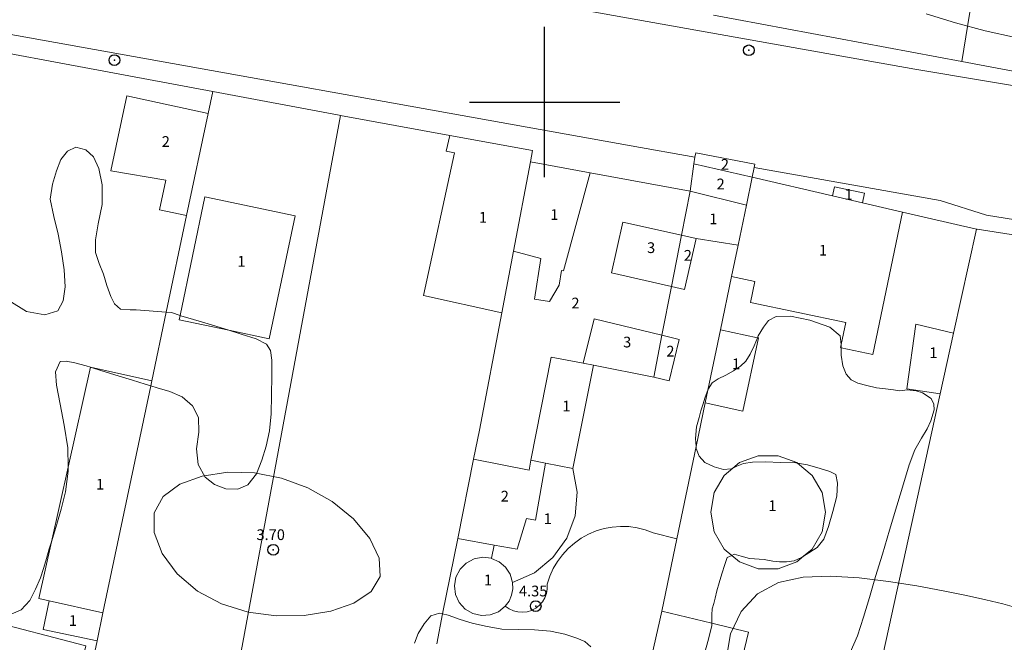
# Model space of a CAD drawing. Extents: x 381857 to 383107, y 1873762 to 1874572.
# Drawn here: x 382751 to 382843, y 1873950 to 1874008 of the extents above; entities that cross this region are included whole.
import ezdxf

# ---------------------------------------------------------------- set-up
doc = ezdxf.new("R2010")
doc.units = 0
doc.header["$MEASUREMENT"] = 0
doc.header["$PDMODE"] = 32
doc.header["$PDSIZE"] = -0.37
for name, color, linetype in [('1TODAS1K', 7, 'Continuous'), ('ANDADOR', 7, 'Continuous'), ('ARBOLES', 90, 'Continuous'), ('BANQUETA', 7, 'Continuous'), ('CONSTRUCCION', 7, 'Continuous'), ('COTA FOTOGRAMETRICA', 10, 'Continuous'), ('CURVA INTERMEDIA', 17, 'Continuous'), ('DEPRESION INTERMEDIA', 7, 'Continuous'), ('LUMINARIA', 7, 'Continuous'), ('MANZANA', 7, 'Continuous'), ('MARQUESINA', 7, 'Continuous'), ('POSTE', 7, 'Continuous'), ('PREDIO', 7, 'Continuous'), ('SIMBOLO GRADICULA', 7, 'Continuous')]:
    doc.layers.add(name, color=color, linetype=linetype)
doc.styles.add('WMF-Times New Roman0', font='TIMES.TTF')

msp = doc.modelspace()

# ---------------------------------------------------------------- linework, layer by layer
at = {"layer": 'ANDADOR', "lineweight": 0, "elevation": 0.005}
msp.add_lwpolyline([(382796.336, 1873953.041), (382796.692, 1873952.791), (382797.087, 1873952.609), (382797.508, 1873952.503), (382797.942, 1873952.475), (382798.374, 1873952.526), (382798.789, 1873952.654), (382799.175, 1873952.856), (382799.517, 1873953.125), (382799.804, 1873953.451), (382800.028, 1873953.824), (382800.18, 1873954.231), (382800.255, 1873954.659), (382800.252, 1873955.094), (382800.492, 1873955.833), (382800.81, 1873956.542), (382801.202, 1873957.213), (382801.664, 1873957.838), (382802.189, 1873958.41), (382802.773, 1873958.923), (382803.409, 1873959.37), (382804.089, 1873959.746), (382804.805, 1873960.047), (382805.549, 1873960.271), (382806.313, 1873960.413), (382807.088, 1873960.472), (382807.864, 1873960.448), (382808.634, 1873960.342), (382809.388, 1873960.153), (382810.117, 1873959.885), (382812.327, 1873959.327)], dxfattribs=at)
at = {"layer": 'ARBOLES', "color": 3, "lineweight": 9, "ltscale": 0.05}
for points in [[(382750.067, 1873981.512), (382751.721, 1873980.478), (382753.406, 1873980.176), (382754.639, 1873980.548), (382755.139, 1873981.488), (382755.325, 1873982.785), (382755.223, 1873984.386), (382754.969, 1873986.062), (382754.676, 1873987.706), (382754.248, 1873989.333), (382753.916, 1873990.945), (382754.121, 1873992.352), (382754.493, 1873993.593), (382754.924, 1873994.641), (382755.539, 1873995.431), (382756.308, 1873995.811), (382757.238, 1873995.561), (382757.959, 1873994.909), (382758.463, 1873993.827), (382758.748, 1873992.301), (382758.751, 1873990.468), (382758.387, 1873988.672), (382758.137, 1873987.162), (382758.151, 1873985.995), (382758.482, 1873984.964), (382758.878, 1873983.958), (382759.21, 1873982.928), (382759.572, 1873981.903), (382759.915, 1873981.204), (382760.481, 1873980.714), (382761.365, 1873980.653), (382761.92, 1873980.66), (382764.74, 1873980.433), (382765.231, 1873980.394), (382766.028, 1873980.114)], [(382766.028, 1873980.114), (382766.087, 1873980.093), (382767.262, 1873979.741), (382768.637, 1873979.328), (382770.159, 1873978.871), (382770.567, 1873978.745), (382771.731, 1873978.385), (382773.111, 1873977.942), (382774.087, 1873977.46), (382774.445, 1873976.858), (382774.569, 1873975.963), (382774.579, 1873974.491), (382774.554, 1873972.71), (382774.506, 1873970.95), (382774.351, 1873969.367), (382774.042, 1873967.948), (382773.649, 1873966.64), (382773.137, 1873965.369), (382772.338, 1873964.358), (382771.412, 1873963.938), (382770.29, 1873963.984), (382769.242, 1873964.371), (382768.374, 1873965.068), (382767.704, 1873966.229), (382767.549, 1873967.7), (382767.78, 1873969.245), (382767.729, 1873970.628), (382767.18, 1873971.709), (382766.211, 1873972.552), (382765.076, 1873973.038), (382763.901, 1873973.391), (382763.294, 1873973.573), (382762.779, 1873973.727), (382761.591, 1873974.084), (382760.26, 1873974.498), (382758.729, 1873974.972), (382757.671, 1873975.3), (382757.277, 1873975.422), (382756.201, 1873975.716), (382755.42, 1873975.878), (382754.835, 1873975.82), (382754.406, 1873974.873), (382754.51, 1873973.62), (382754.855, 1873971.859), (382755.227, 1873969.9), (382755.565, 1873967.777), (382755.587, 1873965.981), (382755.591, 1873965.632), (382755.355, 1873963.681), (382754.949, 1873962.087), (382754.525, 1873960.673), (382754.152, 1873959.432), (382754.032, 1873959.033), (382753.836, 1873958.378), (382753.564, 1873957.471), (382753.312, 1873956.63), (382753.014, 1873955.687), (382752.561, 1873954.616), (382752.025, 1873953.555), (382751.217, 1873952.707), (382750.008, 1873952.168)], [(382819.837, 1873978.046), (382819.917, 1873978.235), (382820.391, 1873979.038), (382820.883, 1873979.661), (382821.578, 1873980.034), (382822.905, 1873980.043), (382824.729, 1873979.67), (382826.587, 1873979.025), (382827.538, 1873978.216), (382827.638, 1873977.431), (382827.642, 1873977.4), (382827.644, 1873977.115), (382827.65, 1873976.408), (382827.794, 1873975.434), (382828.11, 1873974.642), (382828.58, 1873974.123), (382829.188, 1873973.823), (382830.038, 1873973.598), (382830.948, 1873973.383), (382831.763, 1873973.284), (382832.51, 1873973.205), (382833.108, 1873973.112), (382833.803, 1873973.195), (382834.644, 1873973.088), (382835.231, 1873972.912), (382836.019, 1873972.384), (382836.273, 1873971.872), (382836.298, 1873971.326), (382835.994, 1873970.312), (382835.651, 1873969.557), (382835.117, 1873968.699), (382834.515, 1873967.615), (382833.972, 1873966.193), (382833.443, 1873964.432), (382832.827, 1873962.377), (382832.15, 1873960.122), (382831.481, 1873957.894), (382830.853, 1873955.8), (382830.268, 1873953.852), (382829.72, 1873952.024), (382829.178, 1873950.267), (382828.484, 1873948.73)], [(382814.959, 1873948.862), (382815.201, 1873949.764), (382815.413, 1873950.471), (382815.588, 1873951.248), (382815.59, 1873951.46), (382815.597, 1873952.249), (382815.629, 1873952.792), (382815.76, 1873953.276), (382815.898, 1873953.787), (382816.063, 1873954.479), (382816.273, 1873955.23), (382816.518, 1873956.044), (382816.786, 1873956.938), (382817.018, 1873957.566), (382817.448, 1873957.768), (382817.679, 1873957.877), (382818.311, 1873957.702), (382819.085, 1873957.47), (382820.459, 1873957.392), (382821.288, 1873957.245), (382821.907, 1873957.175), (382822.547, 1873957.173), (382823.262, 1873957.278), (382823.933, 1873957.571), (382824.133, 1873957.691), (382824.643, 1873957.998), (382825.417, 1873958.493), (382826.033, 1873959.282), (382826.456, 1873960.45), (382826.88, 1873961.864), (382827.224, 1873963.302), (382827.307, 1873964.499), (382827.132, 1873965.322), (382826.59, 1873965.601), (382825.691, 1873965.856), (382824.499, 1873966.2), (382823.563, 1873966.373), (382823.107, 1873966.458), (382821.965, 1873966.436), (382820.631, 1873966.502), (382819.367, 1873966.46), (382818.529, 1873966.333), (382817.928, 1873966.077), (382817.553, 1873965.907), (382817.388, 1873965.832), (382816.685, 1873965.767), (382815.813, 1873966.014), (382814.945, 1873966.42), (382814.407, 1873967.003), (382814.133, 1873967.74), (382814.12, 1873967.917), (382814.065, 1873968.676), (382814.156, 1873969.754), (382814.399, 1873970.612), (382814.573, 1873971.243), (382814.738, 1873971.79), (382814.954, 1873972.511), (382815.217, 1873973.171), (382815.249, 1873973.251), (382815.628, 1873973.836), (382816.181, 1873974.222), (382816.897, 1873974.574), (382817.6, 1873974.974), (382818.248, 1873975.39), (382818.75, 1873975.851), (382819.15, 1873976.502), (382819.518, 1873977.293), (382819.837, 1873978.046)], [(382787.865, 1873949.606), (382788.221, 1873950.502), (382788.767, 1873951.4), (382789.397, 1873952.142), (382790.197, 1873952.382), (382790.495, 1873952.314), (382791.014, 1873952.195), (382792.133, 1873951.801), (382793.241, 1873951.468), (382794.489, 1873951.166), (382796.027, 1873950.908), (382797.585, 1873950.862), (382799.046, 1873950.831), (382800.549, 1873950.7), (382801.88, 1873950.431), (382802.994, 1873950.068), (382803.74, 1873949.742), (382804.32, 1873949.249)]]:
    msp.add_lwpolyline(points, dxfattribs=at)
at = {"layer": 'BANQUETA', "lineweight": 9, "elevation": 0.005}
for points in [[(382944.888, 1873984.092), (382930.888, 1873986.569), (382900.741, 1873991.98), (382834.516, 1874003.07), (382776.068, 1874013.499), (382728.681, 1874022.034), (382712.523, 1874024.755), (382685.935, 1874029.788), (382639.062, 1874038.068), (382598.851, 1874045.394), (382573.963, 1874049.982), (382563.895, 1874052.384)], [(382729.814, 1874009.926), (382749.582, 1874006.425), (382808.081, 1873995.922), (382814.014, 1873994.873)], [(382819.529, 1873993.898), (382836.869, 1873990.832), (382841.192, 1873989.476), (382919.527, 1873976.889), (382928.489, 1873975.448), (382942.283, 1873973.231), (382944.888, 1873972.96)]]:
    msp.add_lwpolyline(points, dxfattribs=at)
at = {"layer": 'CONSTRUCCION', "lineweight": 9, "elevation": 0.005}
for points in [[(382768.64, 1873998.937), (382761.076, 1874000.568), (382759.573, 1873993.595), (382764.693, 1873992.713), (382764.101, 1873989.967), (382766.634, 1873989.421)], [(382791.161, 1873996.899), (382790.841, 1873995.434), (382791.612, 1873995.266), (382788.711, 1873981.968), (382796.01, 1873980.376)], [(382797.105, 1873986.105), (382799.644, 1873985.419), (382799.074, 1873981.625), (382800.465, 1873981.416), (382801.359, 1873982.931), (382801.566, 1873984.309), (382801.767, 1873984.279), (382804.236, 1873993.417)], [(382813.554, 1873991.706), (382812.752, 1873987.597)], [(382813.554, 1873991.706), (382818.812, 1873990.388)], [(382770.567, 1873978.745), (382774.34, 1873977.954), (382776.74, 1873989.403), (382768.344, 1873991.163), (382766.028, 1873980.114), (382765.944, 1873979.714), (382770.567, 1873978.745)], [(382833.364, 1873989.757), (382830.593, 1873976.498), (382827.644, 1873977.115), (382827.575, 1873977.129), (382827.638, 1873977.431), (382828.063, 1873979.464), (382819.184, 1873981.32), (382819.595, 1873983.284), (382817.424, 1873983.738)], [(382811.823, 1873982.828), (382806.232, 1873984.087), (382807.299, 1873988.825), (382812.752, 1873987.597)], [(382812.752, 1873987.597), (382811.823, 1873982.828)], [(382812.752, 1873987.597), (382814.12, 1873987.289)], [(382814.12, 1873987.289), (382813.053, 1873982.551), (382811.823, 1873982.828)], [(382814.12, 1873987.289), (382818.035, 1873986.666)], [(382811.823, 1873982.828), (382810.935, 1873978.278)], [(382803.607, 1873975.665), (382804.61, 1873979.808), (382810.935, 1873978.278)], [(382838.123, 1873978.478), (382834.609, 1873979.308), (382833.75, 1873973.272), (382836.883, 1873972.826)], [(382816.389, 1873978.78), (382819.837, 1873978.046), (382819.932, 1873978.026), (382818.484, 1873971.221), (382814.966, 1873971.969)], [(382810.935, 1873978.278), (382810.176, 1873974.384)], [(382810.935, 1873978.278), (382812.537, 1873977.89), (382811.605, 1873974.038), (382810.176, 1873974.384)], [(382803.607, 1873975.665), (382800.605, 1873976.25), (382798.73, 1873966.64)], [(382804.558, 1873975.479), (382803.607, 1873975.665)], [(382763.389, 1873974.023), (382757.672, 1873975.302), (382757.671, 1873975.3), (382755.587, 1873965.981), (382754.032, 1873959.033), (382752.85, 1873953.748), (382753.836, 1873953.527)], [(382802.629, 1873965.858), (382804.558, 1873975.479)], [(382810.176, 1873974.384), (382804.558, 1873975.479)], [(382798.73, 1873966.64), (382798.55, 1873965.715), (382793.376, 1873966.724)], [(382798.73, 1873966.64), (382800.1, 1873966.365)], [(382817.553, 1873965.907), (382818.165, 1873966.42), (382819.908, 1873967.055), (382821.764, 1873967.055), (382823.507, 1873966.42), (382823.563, 1873966.373), (382824.929, 1873965.227), (382825.857, 1873963.621), (382826.179, 1873961.793), (382825.857, 1873959.966), (382824.929, 1873958.359), (382824.133, 1873957.691), (382823.507, 1873957.166), (382821.764, 1873956.532), (382819.908, 1873956.532), (382818.165, 1873957.166), (382817.448, 1873957.768), (382816.743, 1873958.359), (382815.816, 1873959.966), (382815.493, 1873961.793), (382815.816, 1873963.621), (382816.743, 1873965.227), (382817.553, 1873965.907)], [(382800.1, 1873966.365), (382799.144, 1873961.068), (382798.306, 1873961.219), (382797.43, 1873958.346), (382795.301, 1873958.73)], [(382797.012, 1873955.255), (382799.046, 1873956.159), (382800.771, 1873957.566), (382802.065, 1873959.378), (382802.836, 1873961.464), (382803.029, 1873963.677), (382802.629, 1873965.858)], [(382800.1, 1873966.365), (382802.629, 1873965.858)], [(382795.301, 1873958.73), (382791.901, 1873959.343)], [(382795.051, 1873957.499), (382795.301, 1873958.73)], [(382797.012, 1873955.255), (382797.035, 1873954.658), (382796.925, 1873954.071), (382796.688, 1873953.523), (382796.336, 1873953.041), (382795.697, 1873952.523), (382794.932, 1873952.22), (382794.112, 1873952.158), (382793.31, 1873952.345), (382792.601, 1873952.762), (382792.049, 1873953.372), (382791.705, 1873954.119), (382791.599, 1873954.935), (382791.741, 1873955.746), (382792.119, 1873956.476), (382792.698, 1873957.061), (382793.425, 1873957.446), (382794.234, 1873957.596), (382795.051, 1873957.499)], [(382795.051, 1873957.499), (382795.053, 1873957.498), (382795.056, 1873957.497), (382795.773, 1873957.179), (382796.369, 1873956.669), (382796.794, 1873956.009), (382797.012, 1873955.255)], [(382723.988, 1873944.09), (382727.047, 1873957.182), (382739.113, 1873954.049), (382747.674, 1873951.827), (382757.238, 1873949.344), (382754.066, 1873935.768), (382723.899, 1873943.6)], [(382753.836, 1873953.527), (382753.274, 1873950.866), (382758.286, 1873949.807)], [(382753.836, 1873953.527), (382758.834, 1873952.409)], [(382808.666, 1873942.554), (382810.048, 1873942.221), (382816.613, 1873940.641), (382819.019, 1873950.634), (382815.59, 1873951.46), (382810.919, 1873952.584)]]:
    msp.add_lwpolyline(points, dxfattribs=at)
at = {"layer": 'COTA FOTOGRAMETRICA'}
for p in [(382774.71, 1873958.294, 3.7), (382799.172, 1873953.047, 4.355)]:
    msp.add_point(p, dxfattribs=at)
at = {"layer": 'CURVA INTERMEDIA', "color": 17, "linetype": 'Continuous', "lineweight": 9, "elevation": 4.009}
msp.add_lwpolyline([(382835.562, 1874008.221), (382838.291, 1874007.378), (382841.067, 1874006.646), (382843.883, 1874006.013)], dxfattribs=at)
at = {"layer": 'DEPRESION INTERMEDIA', "color": 17, "linetype": 'Continuous', "lineweight": 9, "elevation": 4.007}
for points in [[(382770.462, 1873965.526), (382772.969, 1873965.456), (382775.491, 1873964.967), (382777.932, 1873964.075), (382780.196, 1873962.797), (382782.174, 1873961.174), (382783.7, 1873959.353), (382784.594, 1873957.507), (382784.678, 1873955.807), (382783.84, 1873954.399), (382782.232, 1873953.319), (382780.074, 1873952.577), (382777.587, 1873952.18), (382774.974, 1873952.143), (382772.367, 1873952.488), (382769.884, 1873953.245), (382767.639, 1873954.44), (382765.753, 1873956.064), (382764.359, 1873957.953), (382763.596, 1873959.908), (382763.6, 1873961.729), (382764.454, 1873963.243), (382766.015, 1873964.398), (382768.084, 1873965.167), (382770.462, 1873965.526)], [(382816.941, 1873948.249), (382817.323, 1873950.47), (382818.318, 1873952.54), (382819.842, 1873954.198), (382821.805, 1873955.246), (382824.108, 1873955.752), (382826.65, 1873955.851), (382829.33, 1873955.676), (382832.045, 1873955.348), (382834.687, 1873954.931), (382837.145, 1873954.477), (382839.312, 1873954.036), (382841.122, 1873953.642), (382842.702, 1873953.26), (382844.222, 1873952.838)]]:
    msp.add_lwpolyline(points, dxfattribs=at)
at = {"layer": 'LUMINARIA'}
msp.add_point((382819.033, 1874004.823), dxfattribs=at)
at = {"layer": 'MANZANA', "lineweight": 18, "elevation": 0.005}
for points in [[(382815.749, 1874008.084), (382817.931, 1874007.698), (382838.887, 1874003.773)], [(382815.749, 1874008.084), (382817.931, 1874007.698), (382838.887, 1874003.773)], [(382769.071, 1874000.983), (382735.41, 1874007.26)], [(382769.071, 1874000.983), (382735.41, 1874007.26)], [(382838.887, 1874003.773), (382857.029, 1874000.375)], [(382838.887, 1874003.773), (382857.029, 1874000.375)], [(382780.986, 1873998.761), (382780.851, 1873998.786), (382769.071, 1874000.983)], [(382780.986, 1873998.761), (382780.851, 1873998.786), (382769.071, 1874000.983)], [(382791.161, 1873996.899), (382780.986, 1873998.761)], [(382791.161, 1873996.899), (382780.986, 1873998.761)], [(382798.698, 1873994.434), (382798.869, 1873995.488), (382791.161, 1873996.899)], [(382798.698, 1873994.434), (382798.869, 1873995.488), (382791.161, 1873996.899)], [(382798.698, 1873994.434), (382798.869, 1873995.488), (382791.161, 1873996.899)], [(382804.236, 1873993.417), (382798.698, 1873994.434)], [(382804.236, 1873993.417), (382798.698, 1873994.434)], [(382804.236, 1873993.417), (382798.698, 1873994.434)], [(382813.895, 1873994.25), (382813.554, 1873991.706)], [(382819.356, 1873992.99), (382813.895, 1873994.25), (382813.554, 1873991.706)], [(382819.356, 1873992.99), (382813.895, 1873994.25), (382813.554, 1873991.706)], [(382819.356, 1873992.99), (382813.895, 1873994.25)], [(382819.356, 1873992.99), (382813.895, 1873994.25)], [(382813.554, 1873991.706), (382804.236, 1873993.417)], [(382813.554, 1873991.706), (382804.236, 1873993.417)], [(382813.554, 1873991.706), (382804.236, 1873993.417)], [(382826.847, 1873991.261), (382819.356, 1873992.99)], [(382833.364, 1873989.757), (382829.624, 1873990.62), (382826.847, 1873991.261), (382819.356, 1873992.99)], [(382833.364, 1873989.757), (382829.624, 1873990.62), (382826.847, 1873991.261), (382819.356, 1873992.99)], [(382829.624, 1873990.62), (382826.847, 1873991.261)], [(382829.624, 1873990.62), (382826.847, 1873991.261)], [(382833.364, 1873989.757), (382829.624, 1873990.62)], [(382840.25, 1873988.168), (382833.364, 1873989.757)], [(382840.25, 1873988.168), (382833.364, 1873989.757)], [(382869.864, 1873983.539), (382840.328, 1873988.15), (382840.25, 1873988.168)], [(382869.864, 1873983.539), (382840.328, 1873988.15), (382840.25, 1873988.168)]]:
    msp.add_lwpolyline(points, dxfattribs=at)
at = {"layer": 'MARQUESINA', "lineweight": 5, "elevation": 0.005}
for points in [[(382813.895, 1873994.25), (382814.014, 1873994.873), (382814.09, 1873995.272), (382819.591, 1873994.22), (382819.529, 1873993.898), (382819.356, 1873992.99)], [(382826.847, 1873991.261), (382827.017, 1873992.094), (382829.809, 1873991.524), (382829.624, 1873990.62)]]:
    msp.add_lwpolyline(points, dxfattribs=at)
at = {"layer": 'POSTE'}
msp.add_point((382759.903, 1874003.909), dxfattribs=at)
at = {"layer": 'PREDIO', "lineweight": 13, "elevation": 0.005}
for points in [[(382841.146, 1874017.79), (382838.887, 1874003.773)], [(382768.64, 1873998.937), (382769.071, 1874000.983)], [(382766.634, 1873989.421), (382768.64, 1873998.937)], [(382766.634, 1873989.421), (382768.64, 1873998.937)], [(382780.986, 1873998.761), (382769.51, 1873936.932)], [(382798.698, 1873994.434), (382797.105, 1873986.105)], [(382798.698, 1873994.434), (382797.105, 1873986.105)], [(382818.812, 1873990.388), (382819.356, 1873992.99)], [(382818.812, 1873990.388), (382819.356, 1873992.99)], [(382818.035, 1873986.666), (382818.812, 1873990.388)], [(382818.035, 1873986.666), (382818.812, 1873990.388)], [(382763.389, 1873974.023), (382764.74, 1873980.433), (382766.634, 1873989.421)], [(382840.25, 1873988.168), (382838.123, 1873978.478)], [(382817.424, 1873983.738), (382818.035, 1873986.666)], [(382817.424, 1873983.738), (382818.035, 1873986.666)], [(382797.105, 1873986.105), (382796.01, 1873980.376)], [(382797.105, 1873986.105), (382796.01, 1873980.376)], [(382816.389, 1873978.78), (382817.424, 1873983.738)], [(382796.01, 1873980.376), (382793.92, 1873969.443), (382793.376, 1873966.724)], [(382796.01, 1873980.376), (382793.92, 1873969.443), (382793.376, 1873966.724)], [(382814.966, 1873971.969), (382815.217, 1873973.171), (382816.389, 1873978.78)], [(382814.966, 1873971.969), (382815.217, 1873973.171), (382816.389, 1873978.78)], [(382838.123, 1873978.478), (382836.883, 1873972.826)], [(382838.123, 1873978.478), (382836.883, 1873972.826)], [(382758.834, 1873952.409), (382763.294, 1873973.573), (382763.389, 1873974.023)], [(382758.834, 1873952.409), (382763.294, 1873973.573), (382763.389, 1873974.023)], [(382810.919, 1873952.584), (382812.327, 1873959.327), (382814.12, 1873967.917), (382814.966, 1873971.969)], [(382836.883, 1873972.826), (382827.811, 1873931.484)], [(382793.376, 1873966.724), (382791.901, 1873959.343)], [(382793.376, 1873966.724), (382791.901, 1873959.343)], [(382791.901, 1873959.343), (382790.495, 1873952.314), (382789.942, 1873949.547)], [(382758.286, 1873949.807), (382758.834, 1873952.409)], [(382758.286, 1873949.807), (382758.834, 1873952.409)], [(382808.666, 1873942.554), (382810.74, 1873951.728), (382810.919, 1873952.584)], [(382808.666, 1873942.554), (382810.74, 1873951.728), (382810.919, 1873952.584)], [(382756.275, 1873940.266), (382758.286, 1873949.807)]]:
    msp.add_lwpolyline(points, dxfattribs=at)
at = {"layer": 'SIMBOLO GRADICULA', "color": 5}
for points in [[(382800, 1873993), (382800, 1874000), (382800, 1874007)], [(382793, 1874000), (382800, 1874000), (382807, 1874000)]]:
    msp.add_lwpolyline(points, dxfattribs=at)

# ---------------------------------------------------------------- texts
at = {"layer": '1TODAS1K', "style": 'WMF-Times New Roman0'}
for s, p in [('2', (382764.317, 1873995.826)), ('2', (382816.426, 1873993.698)), ('2', (382816.032, 1873991.87)), ('1', (382827.952, 1873990.904)), ('1', (382793.884, 1873988.767)), ('1', (382800.529, 1873989.021)), ('1', (382815.349, 1873988.619)), ('3', (382809.55, 1873985.936)), ('1', (382825.568, 1873985.697)), ('2', (382812.972, 1873985.22)), ('1', (382771.368, 1873984.671)), ('2', (382802.498, 1873980.778)), ('3', (382807.317, 1873977.145)), ('2', (382811.347, 1873976.296)), ('1', (382835.864, 1873976.15)), ('1', (382817.47, 1873975.115)), ('1', (382801.659, 1873971.179)), ('1', (382758.194, 1873963.9)), ('2', (382795.913, 1873962.786)), ('1', (382820.862, 1873961.905)), ('1', (382799.916, 1873960.689)), ('3.70', (382773.146, 1873959.201)), ('1', (382794.35, 1873954.985)), ('4.35', (382797.608, 1873953.954)), ('1', (382755.658, 1873951.201))]:
    msp.add_text(s, height=1, dxfattribs=at).set_placement(p)

doc.saveas('drawing.dxf')
